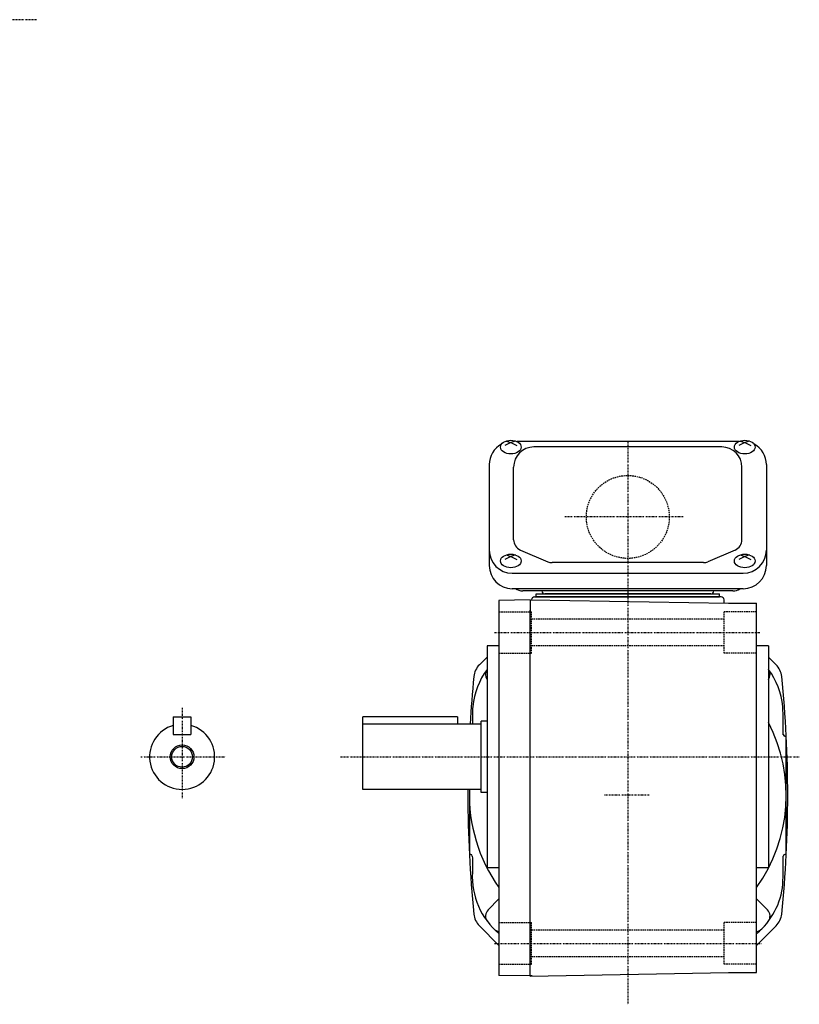
# Model space of a CAD drawing. Extents: x -399 to 382, y -171 to 216.
# Drawn here: x 119 to 382, y -171 to 161 of the extents above; entities that cross this region are included whole.
import ezdxf

# ---------------------------------------------------------------- set-up
doc = ezdxf.new("R2010")
doc.units = 0
doc.header["$MEASUREMENT"] = 0
doc.linetypes.add('CENTER', pattern=[1, 0.5, -0.25, 0, -0.25])
doc.linetypes.add('DASHED', pattern=[0.75, 0.5, -0.25])
doc.layers.get('0').update_dxf_attribs({"color": 53})

msp = doc.modelspace()

# ---------------------------------------------------------------- linework, layer by layer
at = {"linetype": 'CENTER', "lineweight": -3}
for p, q in [((124.273316, 161.280859), (-210, 161.280859)), ((323.890853, 18.817362), (323.890853, -171.200765)), ((342.535785, -6.625987), (302.590396, -6.625987)), ((278.853083, -45.625987), (368.670037, -45.625987)), ((173.390926, -71.03789), (173.390926, -101.714379)), ((159.434493, -87.625987), (188.045225, -87.625987)), ((226.909388, -87.625987), (381.804354, -87.625987)), ((331.1354, -100.625987), (316.059055, -100.625987)), ((278.930044, -150.625987), (369.154019, -150.625987))]:
    msp.add_line(p, q, dxfattribs=at)
at = {"linetype": 'Continuous', "lineweight": -3}
for p, q in [((284.390853, 18.497206), (282.390853, 17.448018)), ((282.800836, 19.007033), (284.390853, 18.497206)), ((285.98087, 19.007033), (284.390853, 18.497206)), ((284.390853, 18.497206), (286.390853, 17.448018)), ((361.389672, 18.845161), (286.392034, 18.845161)), ((355.640853, 16.99154), (292.140853, 16.99154)), ((363.390853, 18.497206), (361.390853, 17.448018)), ((361.800836, 19.007033), (363.390853, 18.497206)), ((364.98087, 19.007033), (363.390853, 18.497206)), ((363.390853, 18.497206), (365.390853, 17.448018)), ((277.090853, 11.045161), (277.090853, -23.070464)), ((285.340853, -14.319097), (285.340853, 10.19154)), ((362.440853, -14.319097), (362.440853, 10.19154)), ((370.690853, 11.045161), (370.690853, -23.070464)), ((282.800836, -19.451228), (284.390853, -19.961055)), ((285.98087, -19.451228), (284.390853, -19.961055)), ((287.642187, -17.811087), (296.836857, -21.757186)), ((360.139519, -17.811087), (350.944849, -21.757186)), ((361.800836, -19.451228), (363.390853, -19.961055)), ((364.98087, -19.451228), (363.390853, -19.961055)), ((284.390853, -19.961055), (282.390853, -21.010243)), ((284.390853, -19.961055), (286.390853, -21.010243)), ((349.446183, -22.065195), (298.335523, -22.065195)), ((363.390853, -19.961055), (361.390853, -21.010243)), ((363.390853, -19.961055), (365.390853, -21.010243)), ((284.890853, -25.613878), (362.890853, -25.613878)), ((362.890853, -30.870464), (284.890853, -30.870464)), ((359.390853, -31.625987), (288.390853, -31.625987)), ((292.890853, -33.625987), (292.890853, -32.625987)), ((292.890853, -32.625987), (354.890853, -32.625987)), ((351.890853, -32.625987), (295.890853, -32.625987)), ((354.890853, -33.625987), (354.890853, -32.625987)), ((290.890853, -34.634714), (280.390853, -34.817993)), ((280.390853, -34.817993), (280.390853, -161.433981)), ((290.890853, -34.617259), (290.890853, -39.125987)), ((290.890853, -34.625987), (357.890853, -35.795476)), ((291.389635, -34.634693), (291.391158, -34.591087)), ((292.390548, -33.625987), (323.890853, -33.625987)), ((292.890853, -33.625987), (354.890853, -33.625987)), ((354.890853, -33.625987), (292.890853, -33.625987)), ((355.391158, -33.625987), (323.890853, -33.625987)), ((356.431717, -35.770007), (356.390548, -34.591087)), ((357.890853, -35.795476), (367.390853, -35.795476)), ((367.390853, -146.907627), (367.390853, -35.795476)), ((290.890853, -152.513484), (290.890853, -38.117259)), ((276.390853, -50.134714), (276.390853, -125.117259)), ((280.390853, -50.134714), (276.390853, -50.134714)), ((371.390853, -50.125987), (367.390853, -50.125987)), ((371.390853, -50.125987), (371.390853, -125.125987)), ((276.390853, -53.939364), (273.802002, -56.528215)), ((371.390853, -53.939364), (373.979705, -56.528215)), ((170.390926, -74.125987), (170.390926, -80.125987)), ((170.390926, -74.125987), (176.390926, -74.125987)), ((176.390926, -74.125987), (176.390926, -80.125987)), ((234.390926, -98.625987), (234.390926, -74.125987)), ((266.390926, -74.125987), (234.390944, -74.125987)), ((266.390926, -74.125987), (266.390926, -76.625987)), ((276.390853, -75.625987), (274.390926, -75.625987)), ((274.390926, -99.625987), (274.390926, -75.625987)), ((266.390926, -76.625987), (234.390926, -76.625987)), ((274.390926, -76.625987), (266.390926, -76.625987)), ((170.390926, -80.125987), (176.390926, -80.125987)), ((377.390853, -120.125987), (377.390853, -81.125987)), ((274.390926, -98.625987), (234.390926, -98.625987)), ((270.390853, -98.625987), (270.390853, -120.125987)), ((276.390853, -99.625987), (274.390926, -99.625987)), ((280.390853, -125.117259), (276.390853, -125.117259)), ((371.390853, -125.125987), (367.390853, -125.125987)), ((280.390853, -135.640705), (276.737177, -139.294381)), ((367.390853, -135.640705), (371.044529, -139.294381)), ((280.390853, -151.31261), (273.802002, -144.723759)), ((367.390853, -151.31261), (373.979705, -144.723759)), ((367.390853, -160.473953), (367.390853, -146.907627)), ((290.890853, -161.643442), (290.890853, -152.513484)), ((290.890853, -161.643442), (290.890853, -157.134714)), ((291.640853, -161.630351), (280.390853, -161.433981)), ((290.890853, -161.643442), (357.890853, -160.473953)), ((357.890853, -160.473953), (367.390853, -160.473953))]:
    msp.add_line(p, q, dxfattribs=at)
at = {"linetype": 'DASHED', "lineweight": -3}
for p, q in [((280.390853, -38.625987), (291.390853, -38.625987)), ((291.390853, -52.625987), (291.390853, -38.625987)), ((356.390853, -52.625987), (356.390853, -38.625987)), ((367.390853, -38.625987), (356.390853, -38.625987)), ((356.390853, -41.125987), (291.390853, -41.125987)), ((280.390853, -52.625987), (291.390853, -52.625987)), ((356.390853, -50.125987), (291.390853, -50.125987)), ((367.390853, -52.625987), (356.390853, -52.625987)), ((280.390853, -143.625987), (291.390853, -143.625987)), ((291.390853, -157.625987), (291.390853, -143.625987)), ((356.390853, -146.125987), (291.390853, -146.125987)), ((356.390853, -157.625987), (356.390853, -143.625987)), ((367.390853, -143.625987), (356.390853, -143.625987)), ((356.390853, -155.125987), (291.390853, -155.125987)), ((280.390853, -157.625987), (291.390853, -157.625987)), ((367.390853, -157.625987), (356.390853, -157.625987))]:
    msp.add_line(p, q, dxfattribs=at)
msp.add_circle((323.890853, -6.625987), 14, dxfattribs=at)
at = {"linetype": 'Continuous', "lineweight": -3}
for radius in [4, 3.5]:
    msp.add_circle((173.390926, -87.625987), radius, dxfattribs=at)
for centre, radius, start, end in [((284.890853, 11.045161), 7.8, 118.12516, 180), ((292.140853, 10.19154), 6.8, 90, 180), ((355.640853, 10.19154), 6.8, 0, 90), ((362.890853, 11.045161), 7.8, 0, 61.87484), ((289.140853, -14.319097), 3.8, 180, 246.772328), ((358.640853, -14.319097), 3.8, 293.227672, 0), ((284.890853, -17.813878), 7.8, 180, 270), ((362.890853, -17.813878), 7.8, 270, 0), ((284.890853, -23.070464), 7.8, 180, 270), ((298.335523, -18.265195), 3.8, 246.772328, 270), ((349.446183, -18.265195), 3.8, 270, 293.227672), ((362.890853, -23.070464), 7.8, 270, 0), ((288.390853, -27.825987), 3.8, 231.247352, 270), ((295.890853, -31.625987), 1, 180, 270), ((351.890853, -31.625987), 1, 270, 0), ((359.390853, -27.825987), 3.8, 270, 306.757251), ((292.390548, -34.625987), 1, 90, 178), ((355.391158, -34.625987), 1, 2, 90), ((296.390853, -73.125987), 25, 143.130102, 174.269825), ((278.468906, -61.19512), 6.6, 135, 174.256318), ((278.858498, -59.836272), 3, 145.3407, 214.6593), ((351.390853, -73.125987), 25, 5.730175, 36.869898), ((368.923208, -59.836272), 3, 325.3407, 34.6593), ((369.3128, -61.19512), 6.6, 5.743682, 45), ((670.490853, -100.625987), 400.6, 174.256318, 176.565345), ((-22.709147, -100.625987), 400.6, 0, 5.743682), ((671.390853, -80.625987), 400, 178.568016, 179.427033), ((-23.609147, -80.625987), 400, 0.053, 1.431984), ((323.890853, -100.625987), 53.5, 324.398361, 27.395632), ((173.390926, -87.625987), 11, 105.82662, 74.17338), ((376.890853, -80.125987), 0.5, 180, 270), ((376.890853, -81.125987), 0.5, 0, 90), ((670.490853, -100.625987), 400.6, 179.713949, 180), ((323.890853, -100.625987), 53.5, 177.857603, 215.601639), ((670.490853, -100.625987), 400.6, 180, 185.743682), ((-22.709147, -100.625987), 400.6, 354.256318, 0), ((270.890853, -120.125987), 0.5, 180, 270), ((270.890853, -121.125987), 0.5, 0, 90), ((671.390853, -120.625987), 400, 180.07153, 180.859541), ((-23.609147, -120.625987), 400, 358.568016, 359.92847), ((376.890853, -121.125987), 0.5, 90, 180), ((376.890853, -120.125987), 0.5, 270, 0), ((296.390853, -128.125987), 25, 176.56135, 230.208181), ((351.390853, -128.125987), 25, 309.791819, 354.269825), ((278.858498, -141.415701), 3, 135, 217.16252), ((368.923208, -141.415701), 3, 322.83748, 45), ((278.468906, -140.056854), 6.6, 185.743682, 225), ((369.3128, -140.056854), 6.6, 315, 354.256318), ((280.799134, -143.646885), 3, 224.869579, 262.17814), ((366.982572, -143.646885), 3, 277.82186, 315.130421)]:
    msp.add_arc(centre, radius, start, end, dxfattribs=at)
for centre in [(284.390853, 16.959753), (363.390853, 16.959753), (284.390853, -21.498509), (363.390853, -21.498509)]:
    msp.add_ellipse(centre, major_axis=(3.5, 0), ratio=0.656603, dxfattribs=at)

doc.saveas('drawing.dxf')
